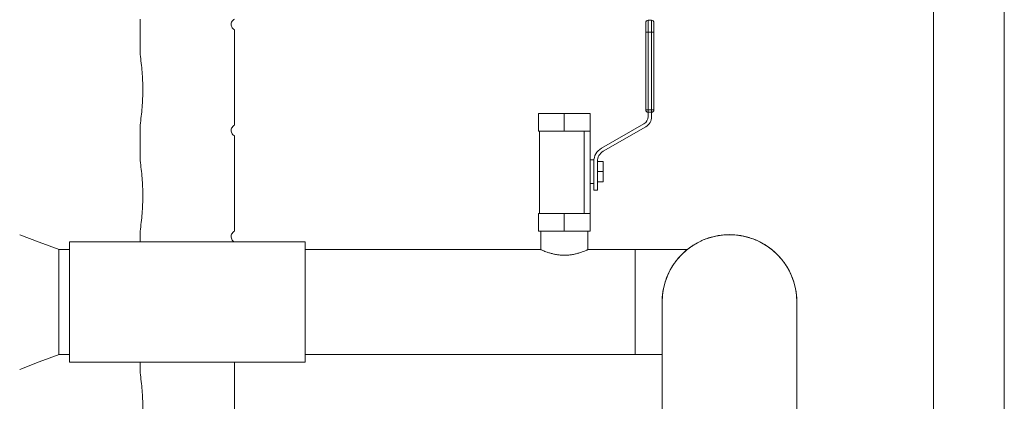
# Model space of a CAD drawing. Units: millimetres. Extents: x 0 to 420, y 0 to 297.
# Drawn here: x 57 to 98, y 145 to 162 of the extents above; entities that cross this region are included whole.
import ezdxf

# ---------------------------------------------------------------- set-up
doc = ezdxf.new("R2010")
doc.units = ezdxf.units.MM

msp = doc.modelspace()

# ---------------------------------------------------------------- linework, layer by layer
at = {"color": 7, "linetype": 'Continuous', "lineweight": 15}
for p, q in [((95.498, 208.055), (95.498, 69.055)), ((98.498, 69.055), (98.498, 208.055)), ((61.873, 161.555), (61.873, 160.055)), ((83.401, 161.505), (83.401, 161.005)), ((83.551, 161.505), (83.401, 161.505)), ((83.551, 161.005), (83.551, 161.505)), ((65.873, 157.055), (65.873, 161.105)), ((83.401, 161.005), (83.301, 161.005)), ((83.301, 157.705), (83.301, 161.005)), ((83.401, 161.005), (83.401, 157.705)), ((83.551, 161.005), (83.401, 161.005)), ((83.651, 161.005), (83.551, 161.005)), ((83.551, 157.705), (83.551, 161.005)), ((83.651, 161.005), (83.651, 157.705)), ((78.751, 156.805), (78.751, 157.555)), ((79.851, 157.555), (78.751, 157.555)), ((79.851, 156.805), (79.851, 157.555)), ((80.951, 157.555), (79.851, 157.555)), ((80.951, 157.555), (80.951, 156.805)), ((83.401, 157.705), (83.301, 157.705)), ((83.401, 157.705), (83.401, 157.605)), ((83.551, 157.705), (83.401, 157.705)), ((83.551, 157.605), (83.401, 157.605)), ((83.401, 157.605), (83.401, 157.42)), ((83.651, 157.705), (83.551, 157.705)), ((83.551, 157.605), (83.551, 157.705)), ((83.551, 157.42), (83.551, 157.605)), ((61.873, 157.055), (61.873, 155.555)), ((83.226, 157.117), (81.426, 156.078)), ((81.501, 155.948), (83.301, 156.987)), ((65.873, 152.555), (65.873, 156.605)), ((79.851, 156.805), (78.751, 156.805)), ((78.801, 156.805), (78.801, 153.305)), ((80.951, 156.805), (79.851, 156.805)), ((80.687, 153.305), (80.687, 156.805)), ((80.951, 153.305), (80.951, 156.805)), ((81.101, 155.586), (80.951, 155.586)), ((81.101, 155.086), (81.101, 155.515)), ((81.251, 155.521), (81.501, 155.521)), ((81.251, 155.088), (81.251, 155.515)), ((81.501, 155.088), (81.501, 155.521)), ((81.101, 154.305), (81.101, 155.086)), ((81.501, 155.088), (81.251, 155.088)), ((81.251, 154.305), (81.251, 155.088)), ((81.501, 154.655), (81.501, 155.088)), ((80.951, 154.586), (81.101, 154.586)), ((81.251, 154.655), (81.501, 154.655)), ((81.101, 154.305), (81.251, 154.305)), ((78.751, 153.305), (78.751, 152.555)), ((78.751, 153.305), (79.851, 153.305)), ((79.851, 153.305), (79.851, 152.555)), ((79.851, 153.305), (80.951, 153.305)), ((80.951, 152.555), (80.951, 153.305)), ((61.873, 152.105), (61.873, 152.555)), ((78.751, 152.555), (79.851, 152.555)), ((78.851, 152.555), (78.851, 151.776)), ((79.851, 152.555), (80.951, 152.555)), ((80.851, 151.776), (80.851, 152.555)), ((68.873, 152.105), (58.873, 152.105)), ((58.873, 152.105), (58.873, 147.005)), ((68.873, 147.005), (68.873, 152.105)), ((58.873, 151.778), (58.434, 151.778)), ((78.854, 151.778), (68.873, 151.778)), ((82.851, 151.778), (80.848, 151.778)), ((85.051, 151.778), (82.851, 151.778)), ((82.851, 151.778), (82.851, 147.333)), ((83.994, 149.555), (83.994, 142.93)), ((83.999, 149.732), (83.995, 149.555)), ((89.709, 142.93), (89.709, 149.555)), ((58.434, 147.333), (58.873, 147.333)), ((68.873, 147.333), (82.851, 147.333)), ((82.851, 147.333), (83.994, 147.333)), ((58.873, 147.005), (68.873, 147.005)), ((65.873, 147.005), (61.873, 147.005)), ((61.873, 147.005), (61.873, 146.555)), ((65.873, 143.555), (65.873, 147.005))]:
    msp.add_line(p, q, dxfattribs=at)
at = {"color": 7, "linetype": 'Continuous', "lineweight": 15, "flags": 128}
for points in [[(58.435, 151.777), (57.601, 152.095), (56.769, 152.412)], [(56.769, 146.698), (57.601, 147.015), (58.435, 147.333)]]:
    msp.add_lwpolyline(points, dxfattribs=at)
at = {"color": 7, "linetype": 'Continuous', "lineweight": 15}
for centre, radius, start, end in [((83.401, 161.405), 0.1, 90, 180), ((83.551, 161.405), 0.1, 0, 90), ((83.051, 157.42), 0.35, 300, 0), ((83.401, 157.705), 0.1, 180, 270), ((83.051, 157.42), 0.5, 300, 0), ((83.551, 157.705), 0.1, 270, 0), ((81.751, 155.515), 0.65, 120, 180), ((81.751, 155.515), 0.5, 120, 180), ((86.851, 149.555), 2.858, 0, 180)]:
    msp.add_arc(centre, radius, start, end, dxfattribs=at)
for points, knots in [([(65.873, 161.105), (65.849, 161.119), (65.801, 161.149), (65.752, 161.22), (65.728, 161.302), (65.733, 161.387), (65.766, 161.466), (65.816, 161.523), (65.857, 161.546), (65.873, 161.555)], [0, 0, 0, 0, 0.1502474, 0.300499, 0.4507541, 0.6010157, 0.7512633, 0.9015198, 1, 1, 1, 1]), ([(83.301, 161.005), (83.301, 161.01), (83.301, 161.02), (83.301, 161.034), (83.301, 161.049), (83.301, 161.064), (83.301, 161.086), (83.301, 161.116), (83.301, 161.153), (83.301, 161.189), (83.301, 161.237), (83.301, 161.29), (83.301, 161.333), (83.301, 161.361), (83.301, 161.377), (83.301, 161.39), (83.301, 161.398), (83.301, 161.402), (83.301, 161.405), (83.301, 161.405), (83.301, 161.405)], [0, 0, 0, 0, 0.023351, 0.0466517, 0.0699334, 0.0932274, 0.1165648, 0.1783075, 0.240092, 0.3044089, 0.3687677, 0.5000057, 0.6312436, 0.6955605, 0.7599194, 0.8216621, 0.8834466, 0.9222937, 0.9610965, 1, 1, 1, 1]), ([(83.651, 161.405), (83.651, 161.405), (83.651, 161.405), (83.651, 161.404), (83.651, 161.403), (83.651, 161.401), (83.651, 161.397), (83.651, 161.39), (83.651, 161.377), (83.651, 161.361), (83.651, 161.333), (83.651, 161.29), (83.651, 161.237), (83.651, 161.189), (83.651, 161.153), (83.651, 161.116), (83.651, 161.083), (83.651, 161.054), (83.651, 161.03), (83.651, 161.013), (83.651, 161.005)], [0, 0, 0, 0, 0.023351, 0.046652, 0.069933, 0.093227, 0.116565, 0.178307, 0.240092, 0.304409, 0.368768, 0.500006, 0.631244, 0.695561, 0.759919, 0.821662, 0.883447, 0.922294, 0.961097, 1, 1, 1, 1]), ([(61.873, 160.055), (61.905, 159.809), (61.969, 159.317), (61.994, 158.567), (61.971, 157.81), (61.906, 157.307), (61.873, 157.055)], [0, 0, 0, 0, 0.247152, 0.494303, 0.747152, 1, 1, 1, 1]), ([(65.873, 156.605), (65.849, 156.619), (65.801, 156.649), (65.752, 156.72), (65.728, 156.802), (65.733, 156.887), (65.766, 156.966), (65.816, 157.023), (65.857, 157.046), (65.873, 157.055)], [0, 0, 0, 0, 0.1502543, 0.3005065, 0.4507623, 0.6010139, 0.7512622, 0.9015193, 1, 1, 1, 1]), ([(61.873, 155.555), (61.905, 155.309), (61.969, 154.817), (61.994, 154.067), (61.971, 153.31), (61.906, 152.807), (61.873, 152.555)], [0, 0, 0, 0, 0.247153, 0.494304, 0.747153, 1, 1, 1, 1]), ([(65.872, 152.105), (65.848, 152.12), (65.8, 152.15), (65.751, 152.221), (65.728, 152.303), (65.733, 152.389), (65.767, 152.467), (65.817, 152.524), (65.857, 152.546), (65.873, 152.555)], [0, 0, 0, 0, 0.150601, 0.301199, 0.451801, 0.602403, 0.753001, 0.903603, 1, 1, 1, 1]), ([(89.706, 149.555), (89.707, 149.584), (89.709, 149.695), (89.692, 149.884), (89.655, 150.121), (89.598, 150.354), (89.521, 150.584), (89.424, 150.806), (89.31, 151.018), (89.179, 151.219), (89.03, 151.41), (88.865, 151.587), (88.687, 151.749), (88.497, 151.895), (88.293, 152.026), (88.079, 152.139), (87.858, 152.233), (87.63, 152.308), (87.394, 152.364), (87.133, 152.403), (86.872, 152.417), (86.614, 152.406), (86.375, 152.376), (86.138, 152.326), (85.906, 152.256), (85.683, 152.167), (85.468, 152.06), (85.261, 151.934), (85.066, 151.791), (84.885, 151.633), (84.717, 151.461), (84.564, 151.273), (84.426, 151.074), (84.308, 150.865), (84.207, 150.647), (84.124, 150.419), (84.062, 150.189), (84.018, 149.959), (84.006, 149.808), (83.999, 149.732)], [0, 0, 0, 0, 0.009939, 0.037717, 0.064711, 0.091705, 0.119484, 0.147263, 0.174257, 0.201251, 0.229029, 0.256807, 0.283802, 0.310796, 0.338574, 0.366352, 0.393347, 0.420341, 0.448119, 0.475898, 0.510074, 0.537068, 0.564062, 0.591841, 0.619619, 0.646613, 0.673608, 0.701386, 0.729164, 0.756158, 0.783153, 0.810931, 0.838709, 0.865703, 0.892698, 0.920476, 0.948254, 0.974045, 1, 1, 1, 1]), ([(58.434, 151.775), (58.434, 151.776), (58.434, 151.781), (58.434, 151.754), (58.434, 151.693), (58.434, 151.591), (58.434, 151.455), (58.434, 151.288), (58.434, 151.153), (58.434, 151.085)], [0, 0, 0, 0, 0.032771, 0.193976, 0.355181, 0.516386, 0.677591, 0.838796, 1, 1, 1, 1]), ([(80.848, 151.776), (80.849, 151.777), (80.85, 151.777), (80.825, 151.766), (80.777, 151.745), (80.706, 151.716), (80.613, 151.681), (80.497, 151.641), (80.359, 151.602), (80.204, 151.569), (80.037, 151.546), (79.871, 151.538), (79.708, 151.543), (79.553, 151.56), (79.4, 151.589), (79.255, 151.626), (79.126, 151.667), (79.017, 151.707), (78.934, 151.741), (78.878, 151.766), (78.851, 151.778), (78.853, 151.777), (78.854, 151.776)], [0, 0, 0, 0, 0.026099, 0.076786, 0.124737, 0.17393, 0.224841, 0.277033, 0.33162, 0.387848, 0.441094, 0.496236, 0.544284, 0.593774, 0.646635, 0.70118, 0.757326, 0.81186, 0.868015, 0.92155, 0.976924, 1, 1, 1, 1]), ([(58.434, 151.085), (58.434, 151.012), (58.434, 150.866), (58.434, 150.618), (58.434, 150.354), (58.434, 150.075), (58.434, 149.788), (58.434, 149.496), (58.434, 149.206), (58.434, 148.922), (58.434, 148.648), (58.434, 148.39), (58.434, 148.152), (58.434, 147.938), (58.434, 147.752), (58.434, 147.596), (58.434, 147.474), (58.434, 147.388), (58.434, 147.339), (58.434, 147.337), (58.434, 147.336)], [0, 0, 0, 0, 0.05619, 0.112381, 0.168571, 0.224761, 0.280951, 0.337141, 0.393331, 0.449522, 0.505712, 0.561901, 0.618092, 0.674282, 0.730472, 0.786662, 0.842852, 0.899042, 0.955233, 1, 1, 1, 1]), ([(61.873, 146.555), (61.905, 146.309), (61.969, 145.817), (61.994, 145.067), (61.971, 144.31), (61.906, 143.807), (61.873, 143.555)], [0, 0, 0, 0, 0.247152, 0.494303, 0.747152, 1, 1, 1, 1])]:
    msp.add_open_spline(points, degree=3, knots=knots, dxfattribs=at)

doc.saveas('drawing.dxf')
